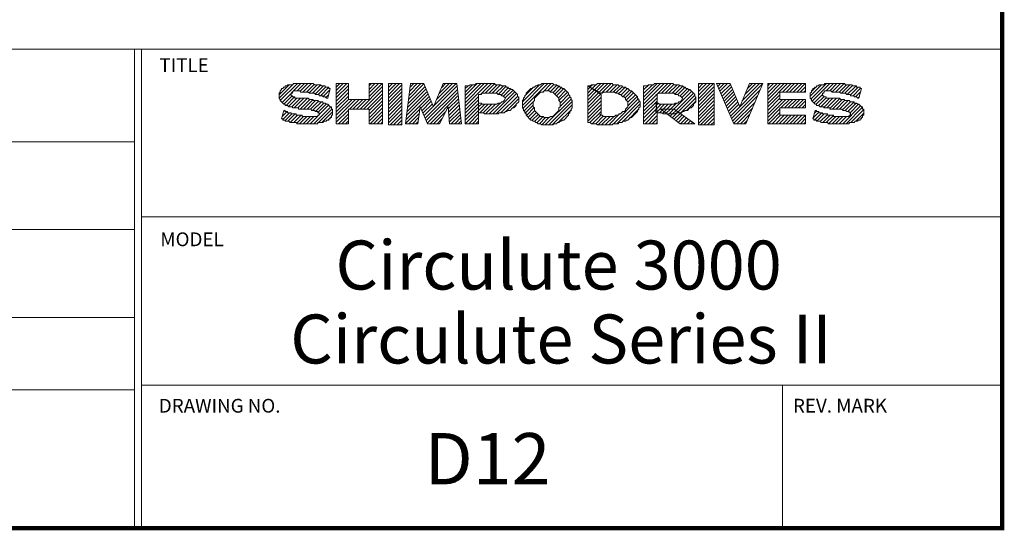
# Model space of a CAD drawing. Extents: x -34 to 34, y -25.2 to 25.
# Drawn here: x 10.8 to 34, y -25.2 to -13.2 of the extents above; entities that cross this region are included whole.
import ezdxf

# ---------------------------------------------------------------- set-up
doc = ezdxf.new("R2010")
doc.units = 0
doc.header["$MEASUREMENT"] = 0
doc.layers.get('0').update_dxf_attribs({"lineweight": 0})
doc.layers.add('PV-0', color=7, linetype='Continuous', lineweight=0)
doc.styles.add('_TCW_TXTSTY_3', font='TIMES.TTF')
doc.styles.get("Standard").update_dxf_attribs({"font": 'ROMAND.SHX'})

# ---------------------------------------------------------------- blocks, each defined once
blk = doc.blocks.new('Block_0')
at = {"color": 0}
for p, q in [((10.4691, 1.6656), (10.5788, 1.7753)), ((10.4691, 1.6833), (10.555, 1.7692)), ((10.4718, 1.6506), (10.5965, 1.7753)), ((10.4813, 1.7131), (10.5252, 1.757)), ((10.5715, 1.7326), (10.6142, 1.7753)), ((10.5953, 1.7387), (10.6267, 1.7702)), ((10.6081, 1.7339), (10.6416, 1.7674)), ((10.623, 1.7311), (10.6535, 1.7616)), ((10.6318, 1.7223), (10.6654, 1.7558)), ((10.6407, 1.7135), (10.6773, 1.7501)), ((10.6495, 1.7046), (10.6861, 1.7412)), ((10.6523, 1.6897), (10.695, 1.7324)), ((10.4776, 1.6388), (10.53, 1.6912)), ((10.5836, 1.568), (10.713, 1.6974)), ((10.6013, 1.568), (10.7191, 1.6858)), ((10.6581, 1.6778), (10.7008, 1.7205)), ((10.6581, 1.6602), (10.7069, 1.7089)), ((10.4834, 1.6269), (10.5239, 1.6674)), ((10.4892, 1.615), (10.5288, 1.6546)), ((10.498, 1.6061), (10.5315, 1.6397)), ((10.5068, 1.5973), (10.5404, 1.6308)), ((10.619, 1.568), (10.7191, 1.6681)), ((10.6488, 1.5802), (10.713, 1.6443)), ((10.5187, 1.5915), (10.5492, 1.622)), ((10.5306, 1.5857), (10.5581, 1.6132)), ((10.5425, 1.5799), (10.573, 1.6104)), ((10.5544, 1.5741), (10.5849, 1.6046)), ((10.5663, 1.5683), (10.6025, 1.6046))]:
    blk.add_line(p, q, dxfattribs=at)
blk = doc.blocks.new('Block_3')
at = {"color": 0}
for p, q in [((9.2495, 1.7188), (9.2999, 1.7692)), ((9.25, 1.7016), (9.3237, 1.7753)), ((9.2558, 1.6898), (9.3414, 1.7753)), ((9.2617, 1.7487), (9.264, 1.7509)), ((9.2646, 1.6809), (9.3591, 1.7753)), ((9.3401, 1.7387), (9.3767, 1.7753)), ((9.3555, 1.7364), (9.3944, 1.7753)), ((9.3694, 1.7326), (9.4121, 1.7753)), ((9.3871, 1.7326), (9.425, 1.7706)), ((9.4003, 1.7282), (9.4413, 1.7692)), ((9.4163, 1.7266), (9.4579, 1.7681)), ((9.4302, 1.7227), (9.4706, 1.7631)), ((9.4456, 1.7205), (9.4822, 1.757)), ((9.4572, 1.7144), (9.4995, 1.7567)), ((9.469, 1.7085), (9.5037, 1.7432)), ((9.5361, 1.7226), (9.5889, 1.7753)), ((9.5361, 1.7402), (9.5712, 1.7753)), ((9.5361, 1.7579), (9.5535, 1.7753)), ((9.5361, 1.7049), (9.5971, 1.7659)), ((9.5361, 1.6872), (9.5971, 1.7482)), ((9.5361, 1.6695), (9.5971, 1.7305)), ((9.6553, 1.6473), (9.7678, 1.7598)), ((9.6729, 1.6473), (9.7678, 1.7422)), ((9.7007, 1.7104), (9.7656, 1.7753)), ((9.7007, 1.7281), (9.748, 1.7753)), ((9.7007, 1.7458), (9.7303, 1.7753)), ((9.7007, 1.7635), (9.7126, 1.7753)), ((9.7983, 1.7196), (9.854, 1.7753)), ((9.7983, 1.7373), (9.8363, 1.7753)), ((9.7983, 1.755), (9.8187, 1.7753)), ((9.7983, 1.7726), (9.801, 1.7753)), ((9.7983, 1.7019), (9.8654, 1.769)), ((9.7983, 1.6843), (9.8654, 1.7513)), ((9.7983, 1.6666), (9.8654, 1.7336)), ((9.8911, 1.6357), (9.9916, 1.7362)), ((9.8936, 1.6558), (9.9864, 1.7486)), ((9.896, 1.6759), (9.9812, 1.761)), ((9.8984, 1.696), (9.9759, 1.7735)), ((9.9009, 1.7161), (9.9601, 1.7753)), ((9.9033, 1.7362), (9.9424, 1.7753)), ((9.9058, 1.7564), (9.9247, 1.7753)), ((9.9814, 1.6022), (10.1414, 1.7622)), ((9.9867, 1.5898), (10.1433, 1.7464)), ((9.992, 1.5774), (10.1452, 1.7306)), ((10.026, 1.6645), (10.1369, 1.7753)), ((10.0389, 1.695), (10.1192, 1.7753)), ((10.0517, 1.7256), (10.1015, 1.7753)), ((10.0646, 1.7561), (10.0838, 1.7753)), ((10.1825, 1.6618), (10.296, 1.7753)), ((10.1825, 1.6795), (10.2783, 1.7753)), ((10.1825, 1.6972), (10.2606, 1.7753)), ((10.1825, 1.7149), (10.2429, 1.7753)), ((10.1825, 1.7325), (10.2192, 1.7692)), ((10.1825, 1.7502), (10.1954, 1.7631)), ((10.2588, 1.7205), (10.3136, 1.7753)), ((10.2825, 1.7266), (10.3301, 1.7741)), ((10.3002, 1.7266), (10.3429, 1.7692)), ((10.3179, 1.7266), (10.3599, 1.7686)), ((10.3203, 1.6229), (10.4313, 1.7339)), ((10.3356, 1.7266), (10.3722, 1.7631)), ((10.3472, 1.7205), (10.3868, 1.7601)), ((10.3621, 1.7177), (10.3987, 1.7543)), ((10.374, 1.7119), (10.4105, 1.7485)), ((10.3828, 1.7031), (10.4224, 1.7427)), ((10.7965, 1.7456), (10.8073, 1.7563)), ((10.7965, 1.7279), (10.8181, 1.7494)), ((10.7965, 1.7102), (10.8289, 1.7426)), ((10.7965, 1.6925), (10.8397, 1.7357)), ((10.7965, 1.6749), (10.8505, 1.7288)), ((10.8079, 1.7569), (10.8202, 1.7692)), ((10.8193, 1.7507), (10.8379, 1.7692)), ((10.8308, 1.7445), (10.8617, 1.7753)), ((10.8422, 1.7382), (10.8793, 1.7753)), ((10.8537, 1.732), (10.897, 1.7753)), ((10.8659, 1.7266), (10.9147, 1.7753)), ((10.8897, 1.7326), (10.9263, 1.7692)), ((10.9074, 1.7326), (10.9439, 1.7692)), ((10.925, 1.7326), (10.9555, 1.7631)), ((10.9367, 1.7266), (10.9702, 1.7602)), ((10.9516, 1.7239), (10.9848, 1.757)), ((10.9635, 1.7181), (10.9964, 1.7509)), ((10.9724, 1.7093), (11.0059, 1.7428)), ((10.9843, 1.7035), (11.0178, 1.737)), ((10.99, 1.6916), (11.0266, 1.7282)), ((11.077, 1.7079), (11.1445, 1.7753)), ((11.077, 1.6902), (11.1622, 1.7753)), ((11.077, 1.6725), (11.1799, 1.7753)), ((11.077, 1.7432), (11.103, 1.7692)), ((11.077, 1.7255), (11.1207, 1.7692)), ((11.077, 1.7609), (11.0793, 1.7631)), ((11.145, 1.7228), (11.1975, 1.7753)), ((11.1664, 1.7266), (11.2152, 1.7753)), ((11.1841, 1.7266), (11.2281, 1.7706)), ((11.2018, 1.7266), (11.2445, 1.7692)), ((11.2195, 1.7266), (11.258, 1.7651)), ((11.2286, 1.6473), (11.3174, 1.7361)), ((11.2333, 1.7227), (11.2729, 1.7624)), ((11.2482, 1.72), (11.2848, 1.7566)), ((11.2601, 1.7142), (11.2967, 1.7508)), ((11.269, 1.7054), (11.3085, 1.7448)), ((11.3514, 1.7701), (11.3566, 1.7753)), ((11.3514, 1.7525), (11.3743, 1.7753)), ((11.3514, 1.7348), (11.392, 1.7753)), ((11.3514, 1.7171), (11.4097, 1.7753)), ((11.3514, 1.6994), (11.4273, 1.7753)), ((11.3514, 1.6818), (11.4307, 1.761)), ((11.3514, 1.6641), (11.4307, 1.7433)), ((11.4435, 1.7738), (11.445, 1.7753)), ((11.4488, 1.7614), (11.4627, 1.7753)), ((11.4541, 1.749), (11.4804, 1.7753)), ((11.4593, 1.7366), (11.4981, 1.7753)), ((11.4646, 1.7242), (11.5117, 1.7713)), ((11.4699, 1.7118), (11.5169, 1.7588)), ((11.4751, 1.6994), (11.5222, 1.7464)), ((11.4804, 1.687), (11.5274, 1.734)), ((11.512, 1.6125), (11.6745, 1.775)), ((11.5173, 1.6001), (11.6614, 1.7443)), ((11.5715, 1.6896), (11.6571, 1.7753)), ((11.5843, 1.7202), (11.6395, 1.7753)), ((11.5972, 1.7507), (11.6218, 1.7753)), ((11.699, 1.7642), (11.7102, 1.7753)), ((11.699, 1.7465), (11.7279, 1.7753)), ((11.699, 1.7288), (11.7455, 1.7753)), ((11.699, 1.7111), (11.7632, 1.7753)), ((11.699, 1.6935), (11.7809, 1.7753)), ((11.699, 1.6758), (11.7986, 1.7753)), ((11.7736, 1.7326), (11.8162, 1.7753)), ((11.7912, 1.7326), (11.8339, 1.7753)), ((11.8089, 1.7326), (11.8516, 1.7753)), ((11.8266, 1.7326), (11.8693, 1.7753)), ((11.8443, 1.7326), (11.887, 1.7753)), ((11.862, 1.7326), (11.888, 1.7587)), ((11.8796, 1.7326), (11.888, 1.7411)), ((11.9124, 1.7124), (11.9693, 1.7692)), ((11.9161, 1.6985), (11.993, 1.7753)), ((11.9185, 1.7362), (11.9394, 1.757)), ((11.9219, 1.6866), (12.0107, 1.7753)), ((11.9429, 1.7606), (11.9455, 1.7631)), ((11.9918, 1.7387), (12.0284, 1.7753)), ((12.0095, 1.7387), (12.0461, 1.7753)), ((12.0216, 1.7332), (12.0637, 1.7753)), ((12.0387, 1.7326), (12.0814, 1.7753)), ((12.0564, 1.7326), (12.093, 1.7692)), ((12.068, 1.7266), (12.1107, 1.7692)), ((12.0857, 1.7266), (12.1241, 1.7649)), ((12.0972, 1.7205), (12.1399, 1.7631)), ((12.1137, 1.7192), (12.1515, 1.757)), ((12.1265, 1.7144), (12.1631, 1.7509)), ((12.1381, 1.7083), (12.1645, 1.7346)), ((9.2735, 1.6721), (9.3158, 1.7144)), ((9.2846, 1.6656), (9.3273, 1.7083)), ((9.2973, 1.6605), (9.3389, 1.7022)), ((9.3139, 1.6595), (9.3566, 1.7022)), ((9.3255, 1.6534), (9.3743, 1.7022)), ((9.3432, 1.6534), (9.3919, 1.7022)), ((9.3547, 1.6473), (9.4035, 1.6961)), ((9.3724, 1.6473), (9.4202, 1.6951)), ((9.3901, 1.6473), (9.4328, 1.69)), ((9.4078, 1.6473), (9.4475, 1.687)), ((9.4194, 1.6412), (9.462, 1.6839)), ((9.4838, 1.7056), (9.4978, 1.7196)), ((9.5361, 1.6519), (9.5971, 1.7128)), ((9.5361, 1.5988), (9.6333, 1.6961)), ((9.5361, 1.6165), (9.6157, 1.6961)), ((9.5361, 1.6342), (9.598, 1.6961)), ((9.6022, 1.6473), (9.651, 1.6961)), ((9.6199, 1.6473), (9.6687, 1.6961)), ((9.6376, 1.6473), (9.6864, 1.6961)), ((9.6906, 1.6473), (9.7678, 1.7245)), ((9.7007, 1.6397), (9.7678, 1.7068)), ((9.7007, 1.622), (9.7678, 1.6891)), ((9.7983, 1.6489), (9.8654, 1.716)), ((9.7983, 1.6312), (9.8654, 1.6983)), ((9.7983, 1.6135), (9.8654, 1.6806)), ((9.8863, 1.5954), (10.0021, 1.7113)), ((9.8887, 1.6155), (9.9969, 1.7237)), ((9.9602, 1.6517), (10.0073, 1.6988)), ((9.9655, 1.6393), (10.0126, 1.6864)), ((10.0064, 1.5741), (10.1471, 1.7149)), ((10.0979, 1.648), (10.149, 1.6991)), ((10.0991, 1.6315), (10.1509, 1.6833)), ((10.1825, 1.6441), (10.2495, 1.7112)), ((10.1825, 1.6265), (10.2495, 1.6935)), ((10.338, 1.6229), (10.4401, 1.725)), ((10.3618, 1.629), (10.4455, 1.7127)), ((10.3855, 1.6351), (10.4508, 1.7003)), ((10.7965, 1.6572), (10.8613, 1.7219)), ((10.7965, 1.6395), (10.8636, 1.7066)), ((10.7965, 1.6218), (10.8636, 1.6889)), ((10.9256, 1.5741), (11.0501, 1.6986)), ((10.9433, 1.5741), (11.0559, 1.6867)), ((10.9978, 1.6816), (11.0355, 1.7193)), ((10.9978, 1.664), (11.0443, 1.7105)), ((11.077, 1.6548), (11.1427, 1.7205)), ((11.077, 1.6372), (11.1441, 1.7042)), ((11.077, 1.6195), (11.1441, 1.6866)), ((11.2393, 1.6403), (11.3263, 1.7273)), ((11.2497, 1.633), (11.3331, 1.7165)), ((11.2633, 1.629), (11.3383, 1.704)), ((11.2932, 1.6412), (11.3392, 1.6872)), ((11.3514, 1.6464), (11.4307, 1.7257)), ((11.3514, 1.6287), (11.4307, 1.708)), ((11.3514, 1.611), (11.4307, 1.6903)), ((11.4857, 1.6746), (11.5326, 1.7215)), ((11.4909, 1.6621), (11.5379, 1.7091)), ((11.4962, 1.6497), (11.5431, 1.6966)), ((11.5015, 1.6373), (11.5483, 1.6842)), ((11.5225, 1.5877), (11.6484, 1.7136)), ((11.5278, 1.5753), (11.6354, 1.6829)), ((11.699, 1.6581), (11.76, 1.7191)), ((11.699, 1.6404), (11.76, 1.7014)), ((11.699, 1.6227), (11.7723, 1.6961)), ((11.699, 1.6051), (11.79, 1.6961)), ((11.765, 1.6534), (11.8077, 1.6961)), ((11.7827, 1.6534), (11.8254, 1.6961)), ((11.8004, 1.6534), (11.843, 1.6961)), ((11.818, 1.6534), (11.8607, 1.6961)), ((11.8357, 1.6534), (11.8784, 1.6961)), ((11.8534, 1.6534), (11.888, 1.688)), ((11.9308, 1.6777), (11.9734, 1.7204)), ((11.9424, 1.6717), (11.9795, 1.7088)), ((11.954, 1.6656), (11.9917, 1.7033)), ((11.9656, 1.6595), (12.0082, 1.7022)), ((11.9795, 1.6558), (12.0259, 1.7022)), ((11.9948, 1.6534), (12.0436, 1.7022)), ((12.01, 1.6509), (12.06, 1.7009)), ((12.0241, 1.6473), (12.0729, 1.6961)), ((12.0417, 1.6473), (12.0844, 1.69)), ((12.0594, 1.6473), (12.1021, 1.69)), ((12.074, 1.6442), (12.1137, 1.6839)), ((12.0887, 1.6412), (12.1314, 1.6839)), ((12.15, 1.7025), (12.1586, 1.7111)), ((9.2652, 1.6108), (9.2895, 1.6351)), ((9.2678, 1.5957), (9.3011, 1.629)), ((9.2723, 1.6355), (9.2779, 1.6412)), ((9.423, 1.5741), (9.5084, 1.6595)), ((9.4317, 1.6358), (9.4736, 1.6778)), ((9.4446, 1.6311), (9.4863, 1.6727)), ((9.4468, 1.5802), (9.5138, 1.6473)), ((9.4507, 1.6195), (9.4981, 1.6669)), ((9.4644, 1.5802), (9.5178, 1.6336)), ((9.5361, 1.5811), (9.5971, 1.6421)), ((9.7007, 1.6044), (9.7678, 1.6714)), ((9.7007, 1.5867), (9.7678, 1.6538)), ((9.7058, 1.5741), (9.7678, 1.6361)), ((9.7983, 1.5959), (9.8654, 1.6629)), ((9.7983, 1.5782), (9.8654, 1.6453)), ((9.8838, 1.5753), (9.955, 1.6465)), ((9.9708, 1.6269), (10.0178, 1.674)), ((9.9761, 1.6146), (10.0231, 1.6615)), ((10.024, 1.5741), (10.0848, 1.6349)), ((10.1003, 1.615), (10.1528, 1.6676)), ((10.1015, 1.5985), (10.1548, 1.6518)), ((10.1026, 1.582), (10.1567, 1.636)), ((10.1825, 1.6088), (10.2495, 1.6759)), ((10.1825, 1.5911), (10.2495, 1.6582)), ((10.1831, 1.5741), (10.2495, 1.6405)), ((10.2495, 1.6759), (10.2514, 1.6778)), ((10.2495, 1.6582), (10.2654, 1.6741)), ((10.2495, 1.6405), (10.2807, 1.6717)), ((10.2557, 1.629), (10.2984, 1.6717)), ((10.2734, 1.629), (10.3161, 1.6717)), ((10.2849, 1.6229), (10.3337, 1.6717)), ((10.3026, 1.6229), (10.3575, 1.6778)), ((10.4215, 1.6534), (10.4386, 1.6704)), ((10.7965, 1.6041), (10.8636, 1.6712)), ((10.7965, 1.5865), (10.8636, 1.6535)), ((10.8079, 1.5802), (10.8636, 1.6359)), ((10.967, 1.5802), (11.0587, 1.6719)), ((10.9969, 1.5924), (11.0526, 1.6481)), ((11.077, 1.6018), (11.1399, 1.6647)), ((11.077, 1.5841), (11.1394, 1.6465)), ((11.0847, 1.5741), (11.1418, 1.6313)), ((11.142, 1.6667), (11.1516, 1.6764)), ((11.1421, 1.6492), (11.1646, 1.6717)), ((11.1441, 1.6335), (11.1823, 1.6717)), ((11.1572, 1.629), (11.1699, 1.6416)), ((11.1699, 1.6416), (11.1755, 1.6473)), ((11.1717, 1.6258), (11.18, 1.6341)), ((11.1755, 1.6473), (11.1999, 1.6717)), ((11.18, 1.6341), (11.1932, 1.6473)), ((11.1901, 1.6265), (11.2109, 1.6473)), ((11.1932, 1.6473), (11.2176, 1.6717)), ((11.2042, 1.6229), (11.2286, 1.6473)), ((11.2109, 1.6473), (11.2414, 1.6778)), ((11.2204, 1.6038), (11.2456, 1.629)), ((11.2219, 1.6229), (11.2393, 1.6403)), ((11.2456, 1.629), (11.2497, 1.633)), ((11.3514, 1.5934), (11.4307, 1.6726)), ((11.3514, 1.5757), (11.4307, 1.655)), ((11.3614, 1.568), (11.4307, 1.6373)), ((11.5067, 1.6249), (11.5536, 1.6718)), ((11.5443, 1.5741), (11.6224, 1.6522)), ((11.699, 1.5874), (11.76, 1.6484)), ((11.7034, 1.5741), (11.76, 1.6307)), ((11.8711, 1.6534), (11.888, 1.6704)), ((11.9256, 1.6018), (11.9551, 1.6314)), ((11.9327, 1.6266), (11.9429, 1.6368)), ((11.9338, 1.5924), (11.9704, 1.629)), ((12.0746, 1.5741), (12.1643, 1.6637)), ((12.0923, 1.5741), (12.1746, 1.6564)), ((12.1003, 1.6351), (12.1429, 1.6778)), ((12.1118, 1.629), (12.1545, 1.6717)), ((12.1161, 1.5802), (12.1807, 1.6448)), ((9.28, 1.5902), (9.3127, 1.6229)), ((9.2938, 1.5863), (9.3304, 1.6229)), ((9.3053, 1.5802), (9.3419, 1.6168)), ((9.323, 1.5802), (9.3596, 1.6168)), ((9.3378, 1.5773), (9.3712, 1.6107)), ((9.3523, 1.5741), (9.3889, 1.6107)), ((9.37, 1.5741), (9.4065, 1.6107)), ((9.3876, 1.5741), (9.4242, 1.6107)), ((9.4053, 1.5741), (9.4419, 1.6107)), ((9.4446, 1.6134), (9.448, 1.6168)), ((9.4943, 1.5924), (9.4995, 1.5976)), ((9.5004, 1.5985), (9.5056, 1.6037)), ((9.5065, 1.6046), (9.5117, 1.6098)), ((9.5467, 1.5741), (9.5971, 1.6244)), ((9.5644, 1.5741), (9.5971, 1.6068)), ((9.5821, 1.5741), (9.5971, 1.5891)), ((9.7235, 1.5741), (9.7678, 1.6184)), ((9.7412, 1.5741), (9.7678, 1.6007)), ((9.7589, 1.5741), (9.7678, 1.5831)), ((9.8058, 1.568), (9.8654, 1.6276)), ((9.8235, 1.568), (9.8654, 1.6099)), ((9.8412, 1.568), (9.8654, 1.5922)), ((9.9003, 1.5741), (9.952, 1.6259)), ((9.918, 1.5741), (9.9491, 1.6052)), ((9.9356, 1.5741), (9.9462, 1.5846)), ((10.0417, 1.5741), (10.0671, 1.5995)), ((10.1124, 1.5741), (10.1586, 1.6203)), ((10.1301, 1.5741), (10.1605, 1.6045)), ((10.1478, 1.5741), (10.1624, 1.5887)), ((10.2008, 1.5741), (10.2495, 1.6228)), ((10.2185, 1.5741), (10.2495, 1.6052)), ((10.2362, 1.5741), (10.2495, 1.5875)), ((10.8195, 1.5741), (10.8622, 1.6168)), ((10.8372, 1.5741), (10.8748, 1.6117)), ((10.8488, 1.568), (10.8915, 1.6107)), ((10.8665, 1.568), (10.9091, 1.6107)), ((10.8841, 1.568), (10.9268, 1.6107)), ((10.9018, 1.568), (10.9567, 1.6229)), ((11.1024, 1.5741), (11.1441, 1.6158)), ((11.12, 1.5741), (11.1441, 1.5982)), ((11.1377, 1.5741), (11.1441, 1.5805)), ((11.1865, 1.6229), (11.1901, 1.6265)), ((11.2002, 1.6189), (11.2042, 1.6229)), ((11.2103, 1.6113), (11.2219, 1.6229)), ((11.2305, 1.5962), (11.26, 1.6257)), ((11.2406, 1.5886), (11.2704, 1.6184)), ((11.2507, 1.581), (11.2808, 1.6111)), ((11.2615, 1.5741), (11.2911, 1.6038)), ((11.2791, 1.5741), (11.3015, 1.5964)), ((11.2968, 1.5741), (11.3119, 1.5891)), ((11.3145, 1.5741), (11.3222, 1.5818)), ((11.3791, 1.568), (11.4307, 1.6196)), ((11.3968, 1.568), (11.4307, 1.6019)), ((11.4145, 1.568), (11.4307, 1.5842)), ((11.562, 1.5741), (11.6093, 1.6215)), ((11.5797, 1.5741), (11.5963, 1.5908)), ((11.7211, 1.5741), (11.7638, 1.6168)), ((11.7388, 1.5741), (11.7814, 1.6168)), ((11.7564, 1.5741), (11.7991, 1.6168)), ((11.7741, 1.5741), (11.8168, 1.6168)), ((11.7918, 1.5741), (11.8345, 1.6168)), ((11.8095, 1.5741), (11.8522, 1.6168)), ((11.8272, 1.5741), (11.8698, 1.6168)), ((11.8448, 1.5741), (11.8875, 1.6168)), ((11.8625, 1.5741), (11.888, 1.5996)), ((11.8802, 1.5741), (11.888, 1.582)), ((11.9454, 1.5863), (11.982, 1.6229)), ((11.9622, 1.5854), (11.9978, 1.621)), ((11.9747, 1.5802), (12.0113, 1.6168)), ((11.9924, 1.5802), (12.0283, 1.6161)), ((12.0039, 1.5741), (12.0405, 1.6107)), ((12.0216, 1.5741), (12.0582, 1.6107)), ((12.0393, 1.5741), (12.0759, 1.6107)), ((12.057, 1.5741), (12.0936, 1.6107)), ((12.1399, 1.5863), (12.1807, 1.6272)), ((9.4407, 1.5741), (9.4446, 1.5781)), ((9.8588, 1.568), (9.8654, 1.5746)), ((11.3322, 1.5741), (11.3326, 1.5745))]:
    blk.add_line(p, q, dxfattribs=at)

msp = doc.modelspace()

# ---------------------------------------------------------------- linework, layer by layer
for p, q in [((-33.9089, -13.8637), (33.909, -13.8637)), ((13.52, -13.8637), (13.52, -25.066)), ((13.6869, -13.8637), (13.6869, -25.0942)), ((2.6854, -16.046), (13.52, -16.046)), ((13.6869, -17.809), (33.909, -17.809)), ((2.6854, -18.107), (13.52, -18.107)), ((2.6854, -20.1679), (13.52, -20.1679)), ((2.6854, -21.8676), (13.52, -21.8676)), ((13.6869, -21.7602), (33.909, -21.7602)), ((28.7428, -21.7602), (28.7428, -25.121))]:
    msp.add_line(p, q)
at = {"color": 1}
for p, q in [((22.8337, -14.7888), (22.7194, -14.9032)), ((22.8623, -14.7888), (22.8337, -14.7888)), ((22.8909, -14.7602), (22.8623, -14.7888)), ((22.9195, -14.7602), (22.8909, -14.7602)), ((22.9481, -14.7316), (22.9195, -14.7602)), ((22.9766, -14.7316), (22.9481, -14.7316)), ((23.0052, -14.7031), (22.9766, -14.7316)), ((23.0624, -14.7031), (23.0052, -14.7031)), ((23.091, -14.6745), (23.0624, -14.7031)), ((23.2053, -14.6745), (23.091, -14.6745)), ((23.3483, -14.6745), (23.2053, -14.6745)), ((23.2053, -14.6745), (23.2053, -14.6745)), ((23.3769, -14.7031), (23.3483, -14.6745)), ((23.434, -14.7031), (23.3769, -14.7031)), ((23.4626, -14.7316), (23.434, -14.7031)), ((23.4912, -14.7316), (23.4626, -14.7316)), ((23.5198, -14.7602), (23.4912, -14.7316)), ((23.5484, -14.7602), (23.5198, -14.7602)), ((23.577, -14.7888), (23.5484, -14.7602)), ((23.6056, -14.7888), (23.577, -14.7888)), ((23.7199, -14.9032), (23.6056, -14.7888)), ((22.6908, -14.9889), (22.6622, -15.0175)), ((22.6622, -15.0175), (22.6622, -15.0461)), ((22.7194, -14.9318), (22.6908, -14.9603)), ((22.6908, -14.9603), (22.6908, -14.9889)), ((22.7194, -14.9032), (22.7194, -14.9318)), ((23.7199, -14.9318), (23.7199, -14.9032)), ((23.7485, -14.9603), (23.7199, -14.9318)), ((23.7485, -14.9889), (23.7485, -14.9603)), ((23.7771, -15.0175), (23.7485, -14.9889)), ((23.7771, -15.0461), (23.7771, -15.0175)), ((22.6622, -15.0461), (22.6336, -15.0747)), ((22.6336, -15.0747), (22.6336, -15.2462)), ((22.6336, -15.2462), (22.6622, -15.2748)), ((23.8057, -15.0747), (23.7771, -15.0461)), ((23.7771, -15.2748), (23.8057, -15.2462)), ((23.8057, -15.2462), (23.8057, -15.0747)), ((22.6622, -15.2748), (22.6622, -15.3034)), ((22.6622, -15.3034), (22.6908, -15.332)), ((22.6908, -15.332), (22.6908, -15.3606)), ((22.6908, -15.3606), (22.7194, -15.3891)), ((22.7194, -15.3891), (22.7194, -15.4177)), ((22.7194, -15.4177), (22.8337, -15.5321)), ((23.6056, -15.5321), (23.7199, -15.4177)), ((23.7199, -15.3891), (23.7485, -15.3606)), ((23.7199, -15.4177), (23.7199, -15.3891)), ((23.7485, -15.332), (23.7771, -15.3034)), ((23.7485, -15.3606), (23.7485, -15.332)), ((23.7771, -15.3034), (23.7771, -15.2748)), ((22.8337, -15.5321), (22.8623, -15.5321)), ((22.8623, -15.5321), (22.8909, -15.5607)), ((22.8909, -15.5607), (22.9195, -15.5607)), ((22.9195, -15.5607), (22.9481, -15.5893)), ((22.9481, -15.5893), (22.9766, -15.5893)), ((22.9766, -15.5893), (23.0052, -15.6178)), ((23.0052, -15.6178), (23.0624, -15.6178)), ((23.0624, -15.6178), (23.091, -15.6464)), ((23.091, -15.6464), (23.3483, -15.6464)), ((23.3483, -15.6464), (23.3769, -15.6178)), ((23.3769, -15.6178), (23.434, -15.6178)), ((23.434, -15.6178), (23.4626, -15.5893)), ((23.4626, -15.5893), (23.4912, -15.5893)), ((23.4912, -15.5893), (23.5198, -15.5607)), ((23.5198, -15.5607), (23.5484, -15.5607)), ((23.5484, -15.5607), (23.577, -15.5321)), ((23.577, -15.5321), (23.6056, -15.5321))]:
    msp.add_line(p, q, dxfattribs=at)
at = {"const_width": 0.1}
msp.add_lwpolyline([(-33.9089, 24.9308), (33.9089, 24.9308), (33.9089, -25.121), (-33.9089, -25.121)], close=True, dxfattribs=at)
at = {"color": 1}
for points in [[(18.174, -15.3891), (18.174, -15.4177), (18.1455, -15.4177), (18.1455, -15.4749), (18.1169, -15.4749), (18.1169, -15.5035), (18.0883, -15.5035), (18.0883, -15.5321), (18.0311, -15.5321), (18.0311, -15.5607), (17.9739, -15.5607), (17.9454, -15.5893), (17.831, -15.5893), (17.831, -15.6178), (17.345, -15.6178), (17.3164, -15.5893), (17.1735, -15.5893), (17.1449, -15.5607), (17.0592, -15.5607), (17.0592, -15.5321), (17.002, -15.5321), (17.002, -15.5035), (16.9734, -15.5035), (17.0306, -15.3034), (17.0592, -15.3034), (17.0592, -15.332), (17.1163, -15.332), (17.1163, -15.3606), (17.2021, -15.3606), (17.2021, -15.3891), (17.3164, -15.3891), (17.3164, -15.4177), (17.4594, -15.4177), (17.4594, -15.4463), (17.831, -15.4463), (17.831, -15.4177), (17.8596, -15.4177), (17.8596, -15.3606), (17.831, -15.3606), (17.831, -15.332), (17.7738, -15.332), (17.7452, -15.3034), (17.6881, -15.3034), (17.6595, -15.2748), (17.3736, -15.2748), (17.3736, -15.2462), (17.2307, -15.2462), (17.2307, -15.2176), (17.1449, -15.2176), (17.1163, -15.189), (17.0592, -15.189), (17.0592, -15.1605), (17.0306, -15.1605), (16.9448, -15.0747), (16.9448, -15.0461), (16.9162, -15.0175), (16.9162, -14.9032), (16.9448, -14.8746), (16.9448, -14.846), (16.9734, -14.8174), (16.9734, -14.7888), (17.002, -14.7888), (17.0306, -14.7602), (17.0592, -14.7602), (17.0592, -14.7316), (17.1163, -14.7316), (17.1163, -14.7031), (17.2307, -14.7031), (17.2593, -14.6745), (17.7167, -14.6745), (17.7452, -14.7031), (17.8882, -14.7031), (17.9168, -14.7316), (18.0025, -14.7316), (18.0025, -14.7602), (18.0883, -14.7602), (18.0883, -14.7888), (18.1169, -14.7888), (18.0597, -15.0175), (18.0311, -15.0175), (18.0025, -14.9889), (17.9454, -14.9889), (17.9454, -14.9603), (17.8596, -14.9603), (17.8596, -14.9318), (17.7738, -14.9318), (17.7452, -14.9032), (17.6309, -14.9032), (17.6023, -14.8746), (17.4308, -14.8746), (17.4022, -14.846), (17.2593, -14.846), (17.2307, -14.8746), (17.2307, -14.9032), (17.2021, -14.9032), (17.2021, -14.9603), (17.2307, -14.9603), (17.2307, -14.9889), (17.2879, -14.9889), (17.2879, -15.0175), (17.6023, -15.0175), (17.6309, -15.0461), (17.7167, -15.0461), (17.7167, -15.0747), (17.831, -15.0747), (17.8596, -15.1033), (17.9454, -15.1033), (17.9454, -15.1319), (18.0025, -15.1319), (18.0311, -15.1605), (18.0597, -15.1605), (18.1169, -15.2176), (18.1455, -15.2176), (18.1455, -15.2748), (18.174, -15.2748), (18.174, -15.3891), (18.174, -15.3891)], [(18.2598, -15.6178), (18.2598, -14.6745), (18.5457, -14.6745), (18.5457, -15.0461), (19.0317, -15.0461), (19.0317, -14.6745), (19.3461, -14.6745), (19.3461, -15.6178), (19.0317, -15.6178), (19.0317, -15.2748), (18.5457, -15.2748), (18.5457, -15.6178), (18.2598, -15.6178), (18.2598, -15.6178)], [(19.489, -14.6745), (19.8035, -14.6745), (19.8035, -15.6464), (19.489, -15.6464), (19.489, -14.6745)], [(19.8893, -15.6178), (20.0036, -14.6745), (20.3181, -14.6745), (20.5468, -15.2176), (20.7755, -14.6745), (21.0899, -14.6745), (21.2043, -15.6178), (20.9184, -15.6178), (20.8898, -15.2176), (20.6897, -15.6178), (20.4038, -15.6178), (20.2323, -15.2176), (20.1751, -15.6178), (19.8893, -15.6178), (19.8893, -15.6178)], [(21.6045, -15.332), (21.6045, -15.6178), (21.29, -15.6178), (21.29, -14.7316), (21.3758, -14.7316), (21.4044, -14.7031), (21.5187, -14.7031), (21.5473, -14.6745), (21.9761, -14.6745), (22.0047, -14.7031), (22.119, -14.7031), (22.1476, -14.7316), (22.2334, -14.7316), (22.262, -14.7602), (22.2906, -14.7602), (22.3191, -14.7888), (22.3477, -14.7888), (22.3763, -14.8174), (22.4049, -14.8174), (22.5193, -14.9318), (22.5193, -14.9603), (22.5478, -15.0175), (22.5478, -14.9889), (22.5478, -15.1033), (22.4907, -15.1605), (22.4907, -15.189), (22.4335, -15.2462), (22.4049, -15.2462), (22.3477, -15.3034), (22.2906, -15.3034), (22.262, -15.332), (22.2334, -15.332), (22.2048, -15.3606), (22.0904, -15.3606), (22.0619, -15.3891), (21.7474, -15.3891), (21.7188, -15.3606), (21.6045, -15.3606), (21.6045, -14.9318), (21.6616, -14.9318), (21.6902, -14.9032), (22.0333, -14.9032), (22.0619, -14.9318), (22.119, -14.9318), (22.1476, -14.9603), (22.1762, -14.9603), (22.2334, -15.0175), (22.2048, -15.0747), (22.1762, -15.1033), (22.1476, -15.1033), (22.119, -15.1319), (22.0619, -15.1319), (22.0333, -15.1605), (21.6902, -15.1605), (21.6616, -15.1319), (21.6045, -15.1319), (21.6045, -15.1033), (21.6045, -15.332), (21.6045, -15.332)], [(24.1688, -14.7316), (24.1688, -15.5893), (24.226, -15.5893), (24.2546, -15.6178), (24.3689, -15.6178), (24.3975, -15.6464), (24.7406, -15.6464), (24.7692, -15.6178), (24.8835, -15.6178), (24.9121, -15.5893), (24.9693, -15.5893), (24.9978, -15.5607), (25.055, -15.5607), (25.0836, -15.5321), (25.1122, -15.5321), (25.1694, -15.4749), (25.198, -15.4749), (25.3409, -15.332), (25.3409, -15.3034), (25.3695, -15.2748), (25.3695, -15.2462), (25.3981, -15.2176), (25.3981, -15.1033), (25.3695, -15.0747), (25.3695, -15.0461), (25.3409, -15.0175), (25.3409, -14.9889), (25.198, -14.846), (25.1694, -14.846), (25.1122, -14.7888), (25.0836, -14.7888), (25.055, -14.7602), (24.9978, -14.7602), (24.9693, -14.7316), (24.9121, -14.7316), (24.8835, -14.7031), (24.7692, -14.7031), (24.7406, -14.6745), (24.3975, -14.6745), (24.3689, -14.7031), (24.2546, -14.7031), (24.226, -14.7316), (24.1688, -14.7316), (24.4833, -14.9032), (24.4547, -14.9032), (24.5119, -14.9032), (24.5405, -14.8746), (24.7977, -14.8746), (24.8263, -14.9032), (24.8835, -14.9032), (24.9121, -14.9318), (24.9407, -14.9318), (24.9978, -14.9889), (25.0264, -14.9889), (25.055, -15.0175), (25.055, -15.0461), (25.1122, -15.1033), (25.1122, -15.2176), (25.055, -15.2748), (25.055, -15.3034), (25.0264, -15.332), (24.9978, -15.332), (24.9407, -15.3891), (24.9121, -15.3891), (24.8835, -15.4177), (24.8263, -15.4177), (24.7977, -15.4463), (24.5405, -15.4463), (24.5119, -15.4177), (24.4547, -15.4177), (24.4833, -15.3891), (24.4833, -14.9318), (24.1688, -14.7316), (24.1688, -14.7316)], [(25.7983, -15.332), (25.7983, -15.6178), (25.4838, -15.6178), (25.4838, -14.7316), (25.5696, -14.7316), (25.5982, -14.7031), (25.7125, -14.7031), (25.7411, -14.6745), (26.1699, -14.6745), (26.1985, -14.7031), (26.3128, -14.7031), (26.3414, -14.7316), (26.3986, -14.7316), (26.4272, -14.7602), (26.4558, -14.7602), (26.4844, -14.7888), (26.513, -14.7888), (26.5415, -14.8174), (26.5701, -14.8174), (26.6845, -14.9318), (26.6845, -14.9603), (26.7131, -15.0175), (26.7131, -14.9889), (26.7131, -15.1033), (26.6559, -15.1605), (26.6559, -15.189), (26.5987, -15.2462), (26.5701, -15.2462), (26.513, -15.3034), (26.4558, -15.3034), (26.4272, -15.332), (26.3986, -15.332), (26.37, -15.3606), (26.2557, -15.3606), (26.2271, -15.3891), (25.9412, -15.3891), (25.9126, -15.3606), (25.7983, -15.3606), (25.7697, -15.332), (25.7983, -15.1033), (25.7983, -14.9318), (25.7697, -14.9318), (25.8555, -14.9032), (26.1985, -14.9032), (26.2271, -14.9318), (26.2843, -14.9318), (26.3128, -14.9603), (26.3414, -14.9603), (26.3986, -15.0175), (26.37, -15.0747), (26.3414, -15.1033), (26.3128, -15.1033), (26.2843, -15.1319), (26.2271, -15.1319), (26.1985, -15.1605), (25.8555, -15.1605), (25.8269, -15.1319), (25.7697, -15.1319), (25.7983, -15.332), (25.7983, -15.332)], [(26.7702, -14.6745), (27.1419, -14.6745), (27.1419, -15.6464), (26.7702, -15.6464), (26.7702, -14.6745)], [(27.199, -14.6745), (27.5135, -14.6745), (27.7422, -15.2176), (27.9709, -14.6745), (28.2853, -14.6745), (27.8851, -15.6178), (27.5993, -15.6178), (27.199, -14.6745), (27.199, -14.6745)], [(29.2859, -14.6745), (28.3997, -14.6745), (28.3997, -15.6178), (29.2859, -15.6178), (29.2859, -15.4177), (28.6856, -15.4177), (28.6856, -15.2462), (29.2859, -15.2462), (29.2859, -15.0461), (28.6856, -15.0461), (28.6856, -14.8746), (29.2859, -14.8746), (29.2859, -14.6745), (29.2859, -14.6745)], [(30.6581, -15.3891), (30.6581, -15.4177), (30.6295, -15.4177), (30.6295, -15.4749), (30.6009, -15.4749), (30.6009, -15.5035), (30.5723, -15.5035), (30.5723, -15.5321), (30.5151, -15.5321), (30.5151, -15.5607), (30.4579, -15.5607), (30.4294, -15.5893), (30.315, -15.5893), (30.315, -15.6178), (29.829, -15.6178), (29.8004, -15.5893), (29.6575, -15.5893), (29.6289, -15.5607), (29.5432, -15.5607), (29.5432, -15.5321), (29.486, -15.5321), (29.486, -15.5035), (29.4574, -15.5035), (29.5146, -15.3034), (29.5432, -15.3034), (29.5432, -15.332), (29.6003, -15.332), (29.6003, -15.3606), (29.6861, -15.3606), (29.6861, -15.3891), (29.8004, -15.3891), (29.8004, -15.4177), (29.9434, -15.4177), (29.9434, -15.4463), (30.315, -15.4463), (30.315, -15.4177), (30.3436, -15.4177), (30.3436, -15.3606), (30.315, -15.3606), (30.315, -15.332), (30.2578, -15.332), (30.2292, -15.3034), (30.1721, -15.3034), (30.1435, -15.2748), (29.8576, -15.2748), (29.8576, -15.2462), (29.7147, -15.2462), (29.7147, -15.2176), (29.6289, -15.2176), (29.6003, -15.189), (29.5432, -15.189), (29.5432, -15.1605), (29.5146, -15.1605), (29.4288, -15.0747), (29.4288, -15.0461), (29.4002, -15.0175), (29.4002, -14.9032), (29.4288, -14.8746), (29.4288, -14.846), (29.4574, -14.8174), (29.4574, -14.7888), (29.486, -14.7888), (29.5146, -14.7602), (29.5432, -14.7602), (29.5432, -14.7316), (29.6003, -14.7316), (29.6003, -14.7031), (29.7147, -14.7031), (29.7433, -14.6745), (30.2007, -14.6745), (30.2292, -14.7031), (30.3722, -14.7031), (30.4008, -14.7316), (30.4865, -14.7316), (30.4865, -14.7602), (30.5723, -14.7602), (30.5723, -14.7888), (30.6009, -14.7888), (30.5437, -15.0175), (30.5151, -15.0175), (30.4865, -14.9889), (30.4294, -14.9889), (30.4294, -14.9603), (30.3436, -14.9603), (30.3436, -14.9318), (30.2578, -14.9318), (30.2292, -14.9032), (30.1149, -14.9032), (30.0863, -14.8746), (29.9148, -14.8746), (29.8862, -14.846), (29.7433, -14.846), (29.7147, -14.8746), (29.7147, -14.9032), (29.6861, -14.9032), (29.6861, -14.9603), (29.7147, -14.9603), (29.7147, -14.9889), (29.7719, -14.9889), (29.7719, -15.0175), (30.0863, -15.0175), (30.1149, -15.0461), (30.2007, -15.0461), (30.2007, -15.0747), (30.315, -15.0747), (30.3436, -15.1033), (30.4294, -15.1033), (30.4294, -15.1319), (30.4865, -15.1319), (30.5151, -15.1605), (30.5437, -15.1605), (30.6009, -15.2176), (30.6295, -15.2176), (30.6295, -15.2748), (30.6581, -15.2748), (30.6581, -15.3891), (30.6581, -15.3891)], [(23.2053, -14.846), (23.1482, -14.846), (23.1196, -14.8746), (23.0624, -14.8746), (22.9195, -15.0175), (22.9195, -15.0747), (22.8909, -15.1033), (22.8909, -15.2176), (22.9195, -15.2462), (22.9195, -15.3034), (23.0624, -15.4463), (23.1196, -15.4463), (23.1482, -15.4749), (23.2625, -15.4749), (23.2911, -15.4463), (23.3483, -15.4463), (23.4912, -15.3034), (23.4912, -15.2462), (23.5198, -15.2176), (23.5198, -15.1033), (23.4912, -15.0747), (23.4912, -15.0175), (23.3483, -14.8746), (23.2911, -14.8746), (23.2625, -14.846), (23.2053, -14.846), (23.2053, -14.846)], [(26.6845, -15.6178), (26.3414, -15.6178), (25.884, -15.2748), (26.1985, -15.2748), (26.6845, -15.6178), (26.6845, -15.6178)]]:
    msp.add_lwpolyline(points, dxfattribs=at)

# ---------------------------------------------------------------- block references
at = {"xscale": 4.688063702614, "yscale": 4.688063702614, "zscale": 4.229524083164}
for name in ['Block_3', 'Block_0']:
    msp.add_blockref(name, (-26.446, -22.9973), dxfattribs=at)

# ---------------------------------------------------------------- texts
at = {"linetype": 'Continuous', "style": '_TCW_TXTSTY_3'}
for s, height, p in [('TITLE', 0.32386, (14.1043, -14.4054)), ('MODEL', 0.32386, (14.1255, -18.4956)), ('DRAWING NO.', 0.323287, (14.0912, -22.4058)), ('REV. MARK', 0.32386, (28.9922, -22.4054))]:
    msp.add_text(s, height=height, dxfattribs=at).set_placement(p)
at = {"linetype": 'Continuous'}
msp.add_text('D12', height=1.20569, dxfattribs=at).set_placement((20.3356, -24.0918))
at = {"layer": 'PV-0', "linetype": 'Continuous', "style": '_TCW_TXTSTY_3'}
for s, p in [('Circulute 3000', (18.2408, -19.5139)), ('Circulute Series II', (17.1791, -21.2513))]:
    msp.add_text(s, height=1.150318, dxfattribs=at).set_placement(p)

doc.saveas('drawing.dxf')
